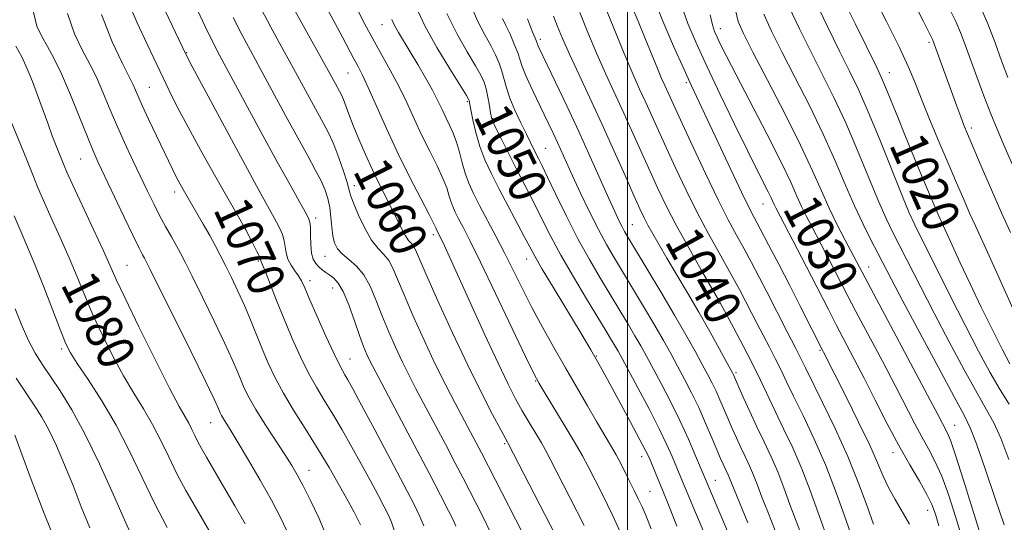
# Model space of a CAD drawing. Extents: x 2089800 to 2092700, y 307300 to 310200.
# Drawn here: x 2091869 to 2092081, y 308160 to 308268 of the extents above; entities that cross this region are included whole.
import ezdxf
from ezdxf.enums import TextEntityAlignment as Align

# ---------------------------------------------------------------- set-up
doc = ezdxf.new("R2010")
doc.units = 0
doc.header["$MEASUREMENT"] = 0
for name, color, linetype, lineweight in [('CONTOUR INDEX', 41, 'Continuous', 13), ('CONTOUR INDEX LABEL', 244, 'Continuous', 0), ('CONTOUR INTERMEDIATE', 44, 'Continuous', 0), ('GRID LINE', 7, 'Continuous', 0), ('SPOT ELEVATION DTM', 2, 'Continuous', 13)]:
    doc.layers.add(name, color=color, linetype=linetype, lineweight=lineweight)
doc.styles.add('Style-WORKING', font='WORKING.shx')

msp = doc.modelspace()

# ---------------------------------------------------------------- linework, layer by layer
at = {"layer": 'CONTOUR INDEX', "flags": 128}
for points, elevation in [([(2092082.286, 308193.934), (2092080.682, 308197.053), (2092078.572, 308201.261), (2092076.158, 308206.158), (2092073.753, 308211.139), (2092071.629, 308215.664), (2092069.891, 308219.459), (2092066.897, 308226.062), (2092066.46, 308227.061), (2092064.812, 308230.944), (2092063.373, 308234.364), (2092061.65, 308238.499), (2092059.853, 308242.873), (2092058.174, 308247.044), (2092055.572, 308253.537), (2092054.712, 308255.546), (2092053.678, 308257.721), (2092049.064, 308267.095), (2092045.824, 308273.759)], 1020), ([(2091949.844, 308157.878), (2091949.224, 308159.794), (2091948.562, 308161.341), (2091947.654, 308163.123), (2091946.344, 308165.606), (2091944.68, 308168.719), (2091942.759, 308172.255), (2091940.684, 308176.001), (2091938.58, 308179.706), (2091936.574, 308183.113), (2091934.759, 308186.072), (2091933.064, 308188.869), (2091931.38, 308191.898), (2091929.628, 308195.45), (2091927.849, 308199.399), (2091926.112, 308203.519), (2091924.495, 308207.549), (2091922.08, 308213.766), (2091921.482, 308215.264), (2091921.122, 308216.081), (2091921.014, 308216.433), (2091920.864, 308216.82), (2091920.584, 308217.439), (2091920.176, 308218.285), (2091919.044, 308220.527), (2091917.882, 308222.755), (2091917.408, 308223.625), (2091916.589, 308225.071), (2091912.073, 308232.989), (2091908.652, 308239.054), (2091905.434, 308244.884), (2091903.032, 308249.435), (2091901.364, 308252.793), (2091898.093, 308259.754), (2091896.59, 308262.919), (2091894.517, 308267.348), (2091892.355, 308272.474)], 1070), ([(2091989.032, 308148.302), (2091974.337, 308176.771), (2091974.183, 308177.039), (2091973.733, 308177.853), (2091972.731, 308179.703), (2091970.987, 308182.977), (2091968.574, 308187.659), (2091965.632, 308193.631), (2091962.362, 308200.591), (2091959.217, 308207.506), (2091956.71, 308213.157), (2091954.428, 308218.444), (2091953.978, 308219.282), (2091953.5, 308219.853), (2091952.914, 308220.508), (2091952.207, 308221.515), (2091951.365, 308223.07), (2091949.252, 308227.422), (2091946.586, 308232.692), (2091945.113, 308235.714), (2091943.611, 308239.01), (2091942.189, 308242.312), (2091940.972, 308245.287), (2091940.053, 308247.674), (2091938.871, 308250.851), (2091938.444, 308251.85), (2091938.029, 308252.678), (2091935.973, 308256.437), (2091929.593, 308267.951), (2091927.237, 308272.306)], 1060), ([(2092016.516, 308157.555), (2092014.688, 308161.925), (2092011.171, 308170.298), (2092009.658, 308173.938), (2092008.518, 308176.49), (2092006.872, 308179.893), (2092004.651, 308184.212), (2092002.254, 308188.743), (2091998.841, 308195.1), (2091998.008, 308196.622), (2091997.367, 308197.749), (2091996.602, 308199.043), (2091995.46, 308200.935), (2091991.21, 308207.925), (2091988.366, 308212.681), (2091985.673, 308217.35), (2091983.515, 308221.348), (2091981.805, 308224.724), (2091980.338, 308227.687), (2091978.933, 308230.442), (2091975.992, 308236.103), (2091974.385, 308239.277), (2091972.877, 308242.312), (2091971.713, 308244.697), (2091971.057, 308246.112), (2091970.753, 308246.996), (2091970.566, 308247.975), (2091970.305, 308249.505), (2091969.964, 308251.359), (2091969.582, 308253.136), (2091969.152, 308254.589), (2091968.479, 308256.078), (2091967.319, 308258.118), (2091965.53, 308261.101), (2091963.362, 308264.929), (2091961.165, 308269.386)], 1050), ([(2092042.402, 308158.005), (2092040.99, 308162.023), (2092039.352, 308166.609), (2092037.528, 308171.329), (2092035.573, 308175.815), (2092033.612, 308179.959), (2092031.786, 308183.723), (2092028.616, 308190.424), (2092026.894, 308193.943), (2092024.891, 308197.836), (2092022.899, 308201.592), (2092019.887, 308207.188), (2092015.948, 308214.055), (2092013.196, 308218.915), (2092010.507, 308223.799), (2092008.335, 308227.972), (2092006.549, 308231.664), (2092004.868, 308235.341), (2092001.167, 308243.626), (2091999.216, 308247.934), (2091995.338, 308256.339), (2091993.406, 308260.697), (2091991.497, 308265.258), (2091989.755, 308269.606)], 1040), ([(2092071.876, 308156.822), (2092070.613, 308161.02), (2092069.149, 308165.564), (2092067.639, 308169.729), (2092066.202, 308172.994), (2092064.812, 308175.646), (2092063.402, 308178.173), (2092061.884, 308181.031), (2092057.772, 308188.999), (2092054.892, 308194.475), (2092049.197, 308205.222), (2092047.315, 308208.819), (2092043.595, 308216.042), (2092039.682, 308223.477), (2092038.543, 308225.682), (2092037.506, 308227.82), (2092036.498, 308230.069), (2092035.16, 308233.021), (2092033.06, 308237.368), (2092029.974, 308243.45), (2092023.401, 308256.134), (2092021.313, 308260.209), (2092020.068, 308262.704), (2092019.323, 308264.259), (2092018.776, 308265.495), (2092018.304, 308266.938), (2092017.828, 308269.094)], 1030), ([(2091910.427, 308157.271), (2091906.955, 308163.186), (2091904.984, 308166.648), (2091903.054, 308170.258), (2091901.269, 308173.882), (2091899.552, 308177.448), (2091897.774, 308180.895), (2091895.835, 308184.217), (2091893.742, 308187.618), (2091891.527, 308191.353), (2091889.241, 308195.582), (2091887.007, 308200.077), (2091884.965, 308204.513), (2091883.198, 308208.66), (2091881.559, 308212.668), (2091879.845, 308216.778), (2091877.931, 308221.122), (2091876.004, 308225.377), (2091874.327, 308229.107), (2091873.071, 308232.051), (2091872.027, 308234.649), (2091870.89, 308237.515), (2091869.46, 308241.034), (2091865.459, 308250.771)], 1080)]:
    msp.add_lwpolyline(points, dxfattribs=dict(at, elevation=elevation))
at = {"layer": 'CONTOUR INTERMEDIATE', "flags": 128}
for points, elevation in [([(2091956.193, 308159.014), (2091955.331, 308161.078), (2091954.001, 308163.803), (2091951.912, 308167.834), (2091948.941, 308173.475), (2091945.657, 308179.675), (2091942.801, 308185.04), (2091940.928, 308188.526), (2091939.854, 308190.475), (2091939.214, 308191.575), (2091938.661, 308192.499), (2091937.933, 308193.85), (2091936.792, 308196.211), (2091935.113, 308199.896), (2091933.232, 308204.129), (2091931.6, 308207.861), (2091930.541, 308210.314), (2091929.862, 308211.786), (2091929.245, 308212.849), (2091928.456, 308213.969), (2091927.618, 308215.2), (2091926.939, 308216.494), (2091926.561, 308217.81), (2091926.358, 308219.13), (2091926.134, 308220.443), (2091925.735, 308221.746), (2091925.167, 308223.061), (2091924.477, 308224.418), (2091923.622, 308225.994), (2091922.212, 308228.565), (2091919.768, 308233.054), (2091906.32, 308257.972), (2091905.149, 308260.205), (2091904.142, 308262.272), (2091897.675, 308276.061)], 1068), ([(2092053.003, 308159.408), (2092051.596, 308163.275), (2092049.763, 308168.247), (2092047.465, 308173.958), (2092044.748, 308179.979), (2092042.016, 308185.627), (2092038.329, 308193.044), (2092036.919, 308195.934), (2092036.268, 308197.201), (2092034.399, 308200.799), (2092030.008, 308209.451), (2092028.374, 308212.618), (2092026.738, 308215.727), (2092025.122, 308218.722), (2092023.509, 308221.65), (2092021.723, 308224.97), (2092019.549, 308229.241), (2092016.89, 308234.739), (2092014.135, 308240.595), (2092011.792, 308245.653), (2092008.053, 308253.84), (2092007.354, 308255.405), (2092006.447, 308257.552), (2092003.85, 308263.988), (2092002.32, 308267.719), (2091999.377, 308274.657)], 1036), ([(2092083.959, 308203.638), (2092078.208, 308216.384), (2092074.895, 308223.627), (2092073.713, 308226.244), (2092072.38, 308229.284), (2092070.822, 308232.909), (2092069.032, 308237.123), (2092067.041, 308241.843), (2092065.05, 308246.62), (2092063.297, 308250.915), (2092061.901, 308254.429), (2092060.485, 308257.84), (2092058.551, 308262.065), (2092055.794, 308267.665), (2092052.693, 308273.774)], 1018), ([(2092026.27, 308146.676), (2092016.498, 308169.733), (2092014.676, 308174.138), (2092013.15, 308177.683), (2092011.317, 308181.686), (2092009.292, 308185.784), (2092007.276, 308189.657), (2092004.078, 308195.611), (2092002.871, 308197.8), (2092001.626, 308199.98), (2092000.142, 308202.495), (2091998.394, 308205.4), (2091994.2, 308212.323), (2091991.834, 308216.367), (2091989.367, 308220.855), (2091986.89, 308225.709), (2091984.624, 308230.368), (2091982.819, 308234.151), (2091981.642, 308236.584), (2091980.923, 308238.023), (2091979.861, 308240.108), (2091978.252, 308243.369), (2091977.064, 308245.812), (2091975.802, 308248.534), (2091974.715, 308251.149), (2091973.977, 308253.362), (2091973.001, 308256.972), (2091972.403, 308258.685), (2091971.611, 308260.486), (2091970.585, 308262.461), (2091969.295, 308264.761), (2091967.742, 308267.796), (2091965.938, 308272.04)], 1048), ([(2092048.503, 308155.996), (2092047.001, 308160.42), (2092045.02, 308166.019), (2092042.705, 308172.012), (2092040.222, 308177.71), (2092037.822, 308182.77), (2092035.773, 308186.937), (2092034.251, 308190.084), (2092033.059, 308192.585), (2092031.907, 308194.939), (2092030.579, 308197.518), (2092027.857, 308202.667), (2092026.763, 308204.77), (2092024.131, 308209.903), (2092023.071, 308211.88), (2092021.643, 308214.458), (2092019.729, 308217.852), (2092017.46, 308221.942), (2092015.028, 308226.52), (2092012.613, 308231.356), (2092010.342, 308236.129), (2092008.33, 308240.497), (2092003.934, 308250.238), (2092002.639, 308253.05), (2092001.155, 308256.361), (2091999.281, 308260.775), (2091996.937, 308266.56), (2091994.531, 308272.637)], 1038), ([(2092060.714, 308159.389), (2092057.598, 308164.677), (2092056.193, 308167.256), (2092055.04, 308169.758), (2092053.829, 308172.623), (2092052.152, 308176.404), (2092049.773, 308181.37), (2092047.142, 308186.664), (2092037.217, 308206.355), (2092034.945, 308210.82), (2092032.596, 308215.375), (2092030.402, 308219.579), (2092028.602, 308222.986), (2092027.308, 308225.409), (2092026.131, 308227.687), (2092024.555, 308230.917), (2092022.245, 308235.803), (2092013.816, 308253.813), (2092012.128, 308257.493), (2092009.95, 308262.349), (2092007.627, 308267.736), (2092005.666, 308272.665)], 1034), ([(2092082.136, 308185.212), (2092080.195, 308188.356), (2092078.039, 308192.106), (2092075.575, 308196.679), (2092072.696, 308202.242), (2092069.411, 308208.738), (2092061.865, 308223.854), (2092060.658, 308226.472), (2092059.209, 308229.974), (2092054.392, 308242.045), (2092051.851, 308248.22), (2092049.752, 308252.974), (2092047.835, 308256.961), (2092045.683, 308261.258), (2092043.046, 308266.586), (2092040.336, 308272.241)], 1022), ([(2092081.844, 308255.561), (2092080.539, 308259.163), (2092079.153, 308263.024), (2092077.564, 308267.184), (2092075.66, 308271.616)], 1012), ([(2091927.23, 308156.871), (2091925.433, 308160.69), (2091923.386, 308164.542), (2091920.952, 308168.866), (2091918.433, 308173.213), (2091916.241, 308176.909), (2091914.689, 308179.456), (2091913.069, 308182.05), (2091912.653, 308182.781), (2091912.364, 308183.368), (2091911.847, 308184.58), (2091911.034, 308186.325), (2091909.174, 308190.167), (2091906.005, 308196.624), (2091897.287, 308214.262), (2091896.443, 308215.936), (2091896.059, 308216.649), (2091895.632, 308217.417), (2091894.886, 308218.85), (2091893.603, 308221.457), (2091891.682, 308225.484), (2091886.13, 308237.288), (2091885.019, 308239.773), (2091883.772, 308242.786), (2091882.085, 308247.027), (2091880.135, 308251.867), (2091878.22, 308256.35), (2091876.573, 308259.752), (2091875.179, 308262.291), (2091873.955, 308264.421), (2091872.885, 308266.644), (2091872.193, 308269.654)], 1076), ([(2091935.336, 308156.661), (2091933.564, 308160.742), (2091931.779, 308164.503), (2091930.197, 308167.64), (2091928.94, 308170.002), (2091927.745, 308172.048), (2091926.256, 308174.395), (2091922.023, 308180.874), (2091920.018, 308184.073), (2091918.561, 308186.634), (2091917.548, 308188.688), (2091916.769, 308190.507), (2091916, 308192.405), (2091914.965, 308194.846), (2091913.378, 308198.337), (2091911.094, 308203.111), (2091908.547, 308208.314), (2091906.315, 308212.821), (2091904.815, 308215.818), (2091903.816, 308217.745), (2091902.929, 308219.357), (2091901.847, 308221.26), (2091900.602, 308223.473), (2091899.307, 308225.868), (2091898.04, 308228.366), (2091896.727, 308231.077), (2091893.568, 308237.719), (2091891.768, 308241.564), (2091890.018, 308245.453), (2091888.449, 308249.149), (2091887.085, 308252.451), (2091885.922, 308255.166), (2091884.919, 308257.24), (2091882.617, 308261.572), (2091881.007, 308264.971), (2091879.489, 308269.394)], 1074), ([(2091963.107, 308158.994), (2091962.543, 308160.151), (2091961.48, 308162.283), (2091959.78, 308165.623), (2091957.318, 308170.379), (2091954.105, 308176.501), (2091945.104, 308193.523), (2091944.514, 308194.706), (2091943.933, 308195.965), (2091943.233, 308197.656), (2091942.351, 308200.038), (2091941.255, 308203.205), (2091940.045, 308206.596), (2091938.853, 308209.483), (2091937.784, 308211.332), (2091936.827, 308212.366), (2091935.944, 308212.999), (2091935.105, 308213.58), (2091934.313, 308214.181), (2091933.58, 308214.812), (2091932.926, 308215.51), (2091932.39, 308216.437), (2091932.019, 308217.785), (2091931.837, 308219.638), (2091931.78, 308221.64), (2091931.76, 308223.33), (2091931.676, 308224.419), (2091931.365, 308225.329), (2091930.649, 308226.654), (2091929.362, 308228.932), (2091927.392, 308232.453), (2091924.638, 308237.448), (2091921.137, 308243.885), (2091912.208, 308260.404), (2091910.681, 308263.329), (2091909.089, 308266.603), (2091906.975, 308271.141)], 1066), ([(2091977.428, 308157.534), (2091974.485, 308163.284), (2091968.569, 308174.762), (2091966.236, 308179.187), (2091962.916, 308185.437), (2091960.905, 308189.325), (2091958.662, 308193.858), (2091956.239, 308199.01), (2091953.891, 308204.218), (2091951.924, 308208.784), (2091950.541, 308212.181), (2091949.545, 308214.548), (2091948.637, 308216.196), (2091947.573, 308217.457), (2091946.332, 308218.759), (2091944.948, 308220.555), (2091943.486, 308223.113), (2091942.129, 308225.953), (2091941.089, 308228.414), (2091940.491, 308230.056), (2091940.115, 308231.343), (2091939.655, 308232.963), (2091938.88, 308235.401), (2091937.872, 308238.311), (2091936.787, 308241.143), (2091935.732, 308243.511), (2091934.619, 308245.68), (2091927.718, 308258.331), (2091925.507, 308262.341), (2091923.289, 308266.41), (2091921.188, 308270.405)], 1062), ([(2091990.695, 308159.096), (2091987.619, 308165.172), (2091983.406, 308173.397), (2091982.406, 308175.298), (2091981.51, 308176.877), (2091978.875, 308181.278), (2091977.386, 308183.806), (2091975.945, 308186.383), (2091974.311, 308189.56), (2091972.16, 308194.049), (2091969.323, 308200.206), (2091961.724, 308216.951), (2091960.612, 308219.35), (2091959.969, 308220.701), (2091958.943, 308222.757), (2091958.763, 308223.249), (2091958.361, 308224.108), (2091957.358, 308226.072), (2091955.555, 308229.508), (2091953.191, 308234.084), (2091950.618, 308239.291), (2091948.149, 308244.615), (2091944.218, 308253.468), (2091942.978, 308256.119), (2091942.041, 308257.947), (2091941.133, 308259.63), (2091938.682, 308264.263), (2091937.117, 308267.187), (2091935.384, 308270.359)], 1058), ([(2091999.223, 308156.054), (2091996.774, 308161.358), (2091994.623, 308165.749), (2091991.553, 308171.793), (2091990.323, 308174.113), (2091988.764, 308176.851), (2091986.618, 308180.444), (2091982.298, 308187.515), (2091981.014, 308189.659), (2091979.867, 308191.829), (2091978.077, 308195.531), (2091971.624, 308209.087), (2091968.394, 308215.812), (2091966.104, 308220.472), (2091964.636, 308223.357), (2091963.677, 308225.187), (2091962.961, 308226.585), (2091962.406, 308227.794), (2091961.974, 308228.959), (2091961.6, 308230.235), (2091961.111, 308231.808), (2091960.303, 308233.867), (2091959.042, 308236.541), (2091957.464, 308239.695), (2091955.774, 308243.128), (2091954.127, 308246.666), (2091952.493, 308250.226), (2091950.792, 308253.749), (2091948.971, 308257.194), (2091945.198, 308263.924), (2091943.397, 308267.247), (2091941.734, 308270.443)], 1056), ([(2092010.636, 308158.959), (2092009.293, 308162.477), (2092008.287, 308164.985), (2092004.651, 308173.718), (2092003.969, 308175.143), (2092002.707, 308177.577), (2092000.625, 308181.495), (2091998.119, 308186.161), (2091995.744, 308190.541), (2091993.877, 308193.924), (2091992.165, 308196.911), (2091990.073, 308200.427), (2091984.246, 308210.063), (2091981.681, 308214.334), (2091980.051, 308217.132), (2091978.976, 308219.099), (2091977.858, 308221.223), (2091974.329, 308227.852), (2091972.397, 308231.518), (2091970.719, 308234.815), (2091969.332, 308237.827), (2091968.219, 308240.766), (2091967.361, 308243.745), (2091966.736, 308246.487), (2091966.322, 308248.614), (2091965.935, 308250.667), (2091965.834, 308250.897), (2091965.338, 308251.721), (2091961.765, 308257.44), (2091958.982, 308262.062), (2091956.392, 308266.733), (2091954.512, 308270.742)], 1052), ([(2092067.021, 308159.003), (2092066.298, 308161.52), (2092065.537, 308163.596), (2092064.454, 308165.814), (2092062.835, 308168.652), (2092060.762, 308172.181), (2092058.389, 308176.368), (2092055.868, 308181.117), (2092053.335, 308186.078), (2092050.924, 308190.838), (2092048.738, 308195.077), (2092044.954, 308202.316), (2092043.25, 308205.634), (2092039.612, 308212.764), (2092037.466, 308216.912), (2092031.916, 308227.527), (2092031.58, 308228.213), (2092030.91, 308229.699), (2092030.31, 308230.941), (2092027.928, 308235.65), (2092025.847, 308239.837), (2092023.077, 308245.516), (2092019.999, 308251.913), (2092017.1, 308258.024), (2092014.77, 308263.077), (2092013.016, 308267.231), (2092011.747, 308270.879)], 1032), ([(2092075.985, 308157.113), (2092074.287, 308162.63), (2092072.346, 308168.887), (2092070.637, 308174.255), (2092069.515, 308177.517), (2092068.855, 308179.133), (2092066.817, 308183.01), (2092064.621, 308187.161), (2092046.849, 308220.579), (2092045.17, 308223.837), (2092043.432, 308227.427), (2092041.758, 308231.179), (2092039.846, 308235.51), (2092037.284, 308240.984), (2092033.864, 308247.84), (2092030.178, 308255.002), (2092027.022, 308261.068), (2092024.989, 308265.059), (2092023.871, 308267.686), (2092023.258, 308270.083)], 1028), ([(2092082.072, 308173.286), (2092080.342, 308177.891), (2092078.859, 308181.21), (2092077.308, 308184.052), (2092075.275, 308187.579), (2092072.487, 308192.618), (2092069.247, 308198.651), (2092066.004, 308204.825), (2092063.133, 308210.413), (2092057.145, 308222.236), (2092055.689, 308225.234), (2092054.038, 308228.961), (2092051.957, 308233.997), (2092049.547, 308239.86), (2092046.995, 308245.808), (2092044.456, 308251.263), (2092041.949, 308256.308), (2092039.462, 308261.194), (2092037.027, 308266.077), (2092034.848, 308270.722)], 1024), ([(2092082.446, 308222.183), (2092080.528, 308226.426), (2092078.34, 308231.411), (2092076.157, 308236.467), (2092073.172, 308243.466), (2092072.41, 308245.326), (2092071.736, 308247.091), (2092070.894, 308249.397), (2092065.799, 308263.398), (2092065.651, 308263.75), (2092063.732, 308267.619), (2092062.058, 308270.918)], 1016), ([(2092084.088, 308233.952), (2092080.887, 308241.347), (2092079.574, 308244.431), (2092078.23, 308247.743), (2092076.734, 308251.624), (2092075.204, 308255.726), (2092072.687, 308262.644), (2092071.694, 308265.257), (2092070.656, 308267.683), (2092069.405, 308270.247)], 1014), ([(2091942.53, 308159.216), (2091942, 308160.377), (2091941.184, 308161.985), (2091939.909, 308164.349), (2091938.067, 308167.66), (2091935.785, 308171.633), (2091933.252, 308175.864), (2091930.655, 308180.004), (2091928.169, 308183.934), (2091925.968, 308187.585), (2091924.173, 308190.927), (2091922.696, 308194.062), (2091921.398, 308197.127), (2091918.897, 308203.366), (2091917.581, 308206.506), (2091916.182, 308209.598), (2091914.781, 308212.52), (2091913.484, 308215.129), (2091912.354, 308217.354), (2091911.276, 308219.405), (2091910.094, 308221.561), (2091908.704, 308224.009), (2091904.697, 308230.945), (2091903.739, 308232.652), (2091902.9, 308234.225), (2091902.09, 308235.839), (2091896.936, 308246.642), (2091895.555, 308249.594), (2091894.604, 308251.708), (2091893.624, 308253.983), (2091893.264, 308254.728), (2091892.603, 308256.039), (2091891.279, 308258.722), (2091889.13, 308263.298), (2091886.784, 308269.135)], 1072), ([(2091970.702, 308157.337), (2091968.853, 308161.038), (2091964.626, 308169.32), (2091962.957, 308172.543), (2091960.822, 308176.612), (2091954.496, 308188.552), (2091953.005, 308191.424), (2091951.588, 308194.282), (2091950.086, 308197.487), (2091948.562, 308200.937), (2091947.137, 308204.411), (2091945.881, 308207.703), (2091944.662, 308210.652), (2091943.296, 308213.111), (2091941.679, 308214.986), (2091940.012, 308216.417), (2091938.577, 308217.596), (2091937.586, 308218.714), (2091936.976, 308219.949), (2091936.619, 308221.471), (2091936.392, 308223.384), (2091936.199, 308225.511), (2091935.948, 308227.606), (2091935.554, 308229.5), (2091934.948, 308231.339), (2091934.062, 308233.342), (2091932.832, 308235.736), (2091931.186, 308238.752), (2091929.053, 308242.623), (2091926.438, 308247.423), (2091921.022, 308257.408), (2091918.858, 308261.373), (2091916.985, 308264.87), (2091915.138, 308268.504)], 1064), ([(2092005.09, 308158.402), (2092004.024, 308161.084), (2092003.145, 308163.148), (2092002.35, 308164.875), (2092001.563, 308166.484), (2091999.759, 308170.097), (2091998.7, 308172.183), (2091997.567, 308174.313), (2091996.364, 308176.431), (2091993.368, 308181.504), (2091991.387, 308184.913), (2091986.696, 308193.09), (2091984.2, 308197.469), (2091981.749, 308201.84), (2091979.456, 308206.081), (2091977.393, 308210.102), (2091973.603, 308217.72), (2091971.687, 308221.438), (2091968.199, 308228.051), (2091966.888, 308230.615), (2091965.869, 308232.83), (2091965.077, 308234.966), (2091964.438, 308237.221), (2091963.86, 308239.507), (2091963.247, 308241.663), (2091962.529, 308243.574), (2091961.737, 308245.306), (2091960.93, 308246.966), (2091960.131, 308248.673), (2091959.227, 308250.578), (2091958.07, 308252.842), (2091956.571, 308255.541), (2091954.894, 308258.421), (2091953.261, 308261.147), (2091950.733, 308265.318), (2091949.888, 308266.822), (2091949.282, 308268.097)], 1054), ([(2092025.927, 308159.676), (2092024.099, 308164.031), (2092022.956, 308166.832), (2092021.996, 308169.28), (2092021.668, 308170.034), (2092020.964, 308171.514), (2092020.581, 308172.348), (2092020.068, 308173.523), (2092018.199, 308177.987), (2092016.837, 308181.175), (2092015.339, 308184.508), (2092013.807, 308187.661), (2092012.282, 308190.609), (2092010.787, 308193.402), (2092009.315, 308196.122), (2092007.735, 308198.978), (2092005.886, 308202.21), (2092003.682, 308205.947), (2092001.329, 308209.866), (2091997.217, 308216.665), (2091995.514, 308219.599), (2091993.779, 308222.827), (2091991.864, 308226.661), (2091989.93, 308230.706), (2091988.216, 308234.39), (2091984.936, 308241.601), (2091983.99, 308243.63), (2091982.947, 308245.817), (2091980.42, 308251.034), (2091979.111, 308253.795), (2091978.051, 308256.175), (2091977.382, 308257.931), (2091976.921, 308259.356), (2091976.408, 308260.881), (2091975.65, 308262.803), (2091974.743, 308264.896), (2091973.852, 308266.804), (2091973.098, 308268.296)], 1046), ([(2092031.813, 308158.059), (2092030.2, 308162.022), (2092028.967, 308165.229), (2092028.016, 308167.79), (2092027.173, 308169.963), (2092026.297, 308171.973), (2092025.374, 308173.932), (2092024.421, 308175.922), (2092023.458, 308177.999), (2092022.506, 308180.125), (2092021.59, 308182.233), (2092019.895, 308186.2), (2092019.079, 308188.016), (2092018.239, 308189.741), (2092017.278, 308191.586), (2092016.085, 308193.809), (2092014.552, 308196.633), (2092012.598, 308200.156), (2092010.146, 308204.441), (2092007.222, 308209.4), (2092004.264, 308214.332), (2092000.255, 308220.959), (2091999.369, 308222.46), (2091998.78, 308223.546), (2091998.146, 308224.825), (2091997.273, 308226.702), (2091996, 308229.534), (2091992.012, 308238.487), (2091989.529, 308243.95), (2091986.94, 308249.508), (2091984.539, 308254.571), (2091980.95, 308262.056), (2091980.725, 308262.554), (2091980.344, 308263.584), (2091979.674, 308265.209), (2091979.158, 308266.509), (2091978.514, 308268.228)], 1044), ([(2092037.7, 308156.442), (2092036.301, 308160.013), (2092034.979, 308163.626), (2092033.684, 308167.2), (2092032.351, 308170.646), (2092030.927, 308173.913), (2092029.426, 308177.096), (2092027.878, 308180.329), (2092026.335, 308183.651), (2092024.944, 308186.726), (2092022.819, 308191.524), (2092022.671, 308191.82), (2092019.825, 308197.084), (2092017.752, 308200.853), (2092015.388, 308205.049), (2092012.948, 308209.243), (2092008.514, 308216.686), (2092006.806, 308219.582), (2092005.46, 308221.92), (2092004.422, 308223.794), (2092003.594, 308225.394), (2092002.697, 308227.299), (2092001.406, 308230.185), (2091999.492, 308234.511), (2091997.107, 308239.869), (2091994.499, 308245.63), (2091991.906, 308251.226), (2091989.521, 308256.316), (2091987.53, 308260.619), (2091986.057, 308263.957), (2091984.979, 308266.574), (2091984.111, 308268.823)], 1042), ([(2092081.089, 308159.23), (2092079.135, 308164.923), (2092076.978, 308171.292), (2092075.108, 308176.716), (2092073.801, 308180.154), (2092072.48, 308182.892), (2092070.355, 308186.803), (2092066.934, 308193.13), (2092062.919, 308200.624), (2092059.312, 308207.408), (2092056.854, 308212.088), (2092053.92, 308217.757), (2092052.425, 308220.617), (2092050.72, 308223.996), (2092048.867, 308227.948), (2092046.897, 308232.515), (2092044.701, 308237.676), (2092042.14, 308243.396), (2092039.16, 308249.551), (2092036.064, 308255.655), (2092033.242, 308261.131), (2092031.008, 308265.568), (2092029.359, 308269.204)], 1026), ([(2091917.717, 308159.489), (2091915.509, 308163.372), (2091913.102, 308167.525), (2091909.399, 308173.854), (2091908.345, 308175.691), (2091907.576, 308177.122), (2091906.907, 308178.481), (2091906.263, 308179.818), (2091905.596, 308181.111), (2091904.803, 308182.491), (2091903.553, 308184.711), (2091901.462, 308188.674), (2091898.35, 308194.842), (2091894.87, 308201.891), (2091891.879, 308208.056), (2091889.97, 308212.113), (2091887.211, 308218.239), (2091885.093, 308222.833), (2091880.644, 308232.413), (2091879.382, 308235.196), (2091878.711, 308236.758), (2091877.059, 308240.876), (2091876.226, 308243.058), (2091875.24, 308245.745), (2091873.04, 308251.812), (2091871.941, 308254.736), (2091870.828, 308257.471), (2091869.654, 308260.011), (2091868.404, 308262.329)], 1078), ([(2091900.976, 308158.699), (2091898.24, 308163.886), (2091895.545, 308169.43), (2091892.829, 308175.096), (2091889.951, 308180.68), (2091886.867, 308185.943), (2091883.93, 308190.525), (2091881.592, 308194.032), (2091880.133, 308196.323), (2091879.145, 308198.263), (2091878.051, 308200.97), (2091874.454, 308210.326), (2091872.48, 308215.318), (2091870.77, 308219.412), (2091869.309, 308222.773), (2091868.01, 308225.802)], 1082), ([(2091893.302, 308156.944), (2091891.78, 308160.298), (2091889.375, 308165.741), (2091886.382, 308172.359), (2091883.26, 308178.816), (2091880.399, 308184.049), (2091877.896, 308188.088), (2091874.022, 308193.829), (2091872.519, 308196.258), (2091871.107, 308198.95), (2091869.668, 308202.195), (2091868.243, 308205.745)], 1084), ([(2091884.268, 308158.606), (2091882.468, 308163.161), (2091880.692, 308167.722), (2091878.881, 308172.159), (2091877.104, 308176.237), (2091875.459, 308179.696), (2091873.985, 308182.414), (2091872.48, 308184.821), (2091868.412, 308190.844)], 1086), ([(2091877.326, 308154.579), (2091874.475, 308161.68), (2091871.703, 308169.016), (2091869.482, 308175.024), (2091868.145, 308178.57)], 1088)]:
    msp.add_lwpolyline(points, dxfattribs=dict(at, elevation=elevation))
at = {"layer": 'GRID LINE', "flags": 128}
msp.add_lwpolyline([(2092000, 310000), (2092000, 307500)], dxfattribs=at)
at = {"layer": 'SPOT ELEVATION DTM'}
for p in [(2091947.21, 308266.98, 1054.8), (2092019.99, 308266.13, 1029.4), (2091981.26, 308263.83, 1043.6), (2092064.9, 308263.16, 1016.3), (2091905.11, 308260.91, 1067.9), (2091939.9, 308256.54, 1058.9), (2092056.39, 308256.64, 1019.3), (2092012.66, 308254.5, 1034.3), (2091897.09, 308253.45, 1071.1), (2091965.57, 308250.42, 1052.2), (2091970.98, 308246.73, 1049.9), (2092074, 308244.71, 1015.6), (2091982.41, 308240.31, 1047.1), (2091882.32, 308238.06, 1076.9), (2091941.26, 308232.28, 1061.5), (2091902.56, 308230.93, 1072.5), (2092029.21, 308228.37, 1032.8), (2091932.91, 308225.3, 1065.6), (2092063.83, 308225.98, 1020.9), (2091918.7, 308223.61, 1069.7), (2092001.03, 308223.87, 1043.1), (2091958.25, 308221.75, 1058.4), (2091934.89, 308217.1, 1064.8), (2091978.3, 308216.53, 1052.7), (2091892.28, 308215.16, 1077.1), (2091920.54, 308216.04, 1070.2), (2092051.91, 308214.79, 1027.3), (2091931.7, 308211.83, 1067.5), (2091936.56, 308210.23, 1066.8), (2092019.74, 308206.94, 1040.1), (2091878.27, 308197.1, 1082.3), (2091993.32, 308195.63, 1051.9), (2092041.43, 308196.83, 1034.2), (2091940.27, 308194.96, 1067.2), (2092023.38, 308192.05, 1041.7), (2091980.27, 308190.2, 1056.1), (2091910.29, 308181.24, 1076.8), (2092070.42, 308180.7, 1027.2), (2091973.62, 308176.76, 1060.2), (2092003.06, 308173.9, 1052.6), (2092057.13, 308174.77, 1032.6), (2091931.47, 308170.97, 1073.3), (2092018.89, 308168.87, 1047.2), (2092004.87, 308166.44, 1053.1), (2092064.63, 308162.4, 1032.7)]:
    msp.add_point(p, dxfattribs=at)

# ---------------------------------------------------------------- texts
at = {"layer": 'CONTOUR INDEX LABEL', "style": 'Style-WORKING', "width": 0.875}
for s, rotation, p in [('1050', 295.6, (2091970.392, 308248.997, 1050)), ('1020', 293.6, (2092059.895, 308242.77, 1020)), ('1060', 296.6, (2091944.401, 308237.276, 1060)), ('1070', 294.6, (2091914.407, 308228.893, 1070)), ('1030', 297.3, (2092036.872, 308229.234, 1030)), ('1040', 298.8, (2092011.375, 308222.223, 1040)), ('1080', 296.7, (2091881.474, 308212.871, 1080))]:
    msp.add_text(s, height=8, rotation=rotation, dxfattribs=at).set_placement(p, align=Align.MIDDLE_LEFT)

doc.saveas('drawing.dxf')
